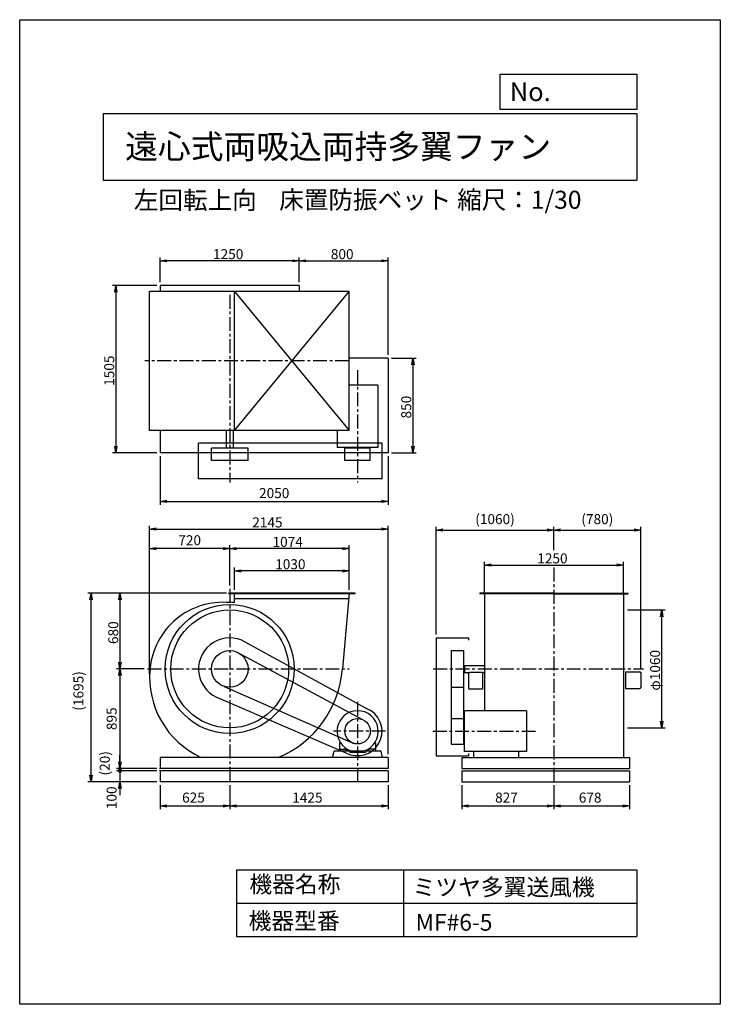
# Model space of a CAD drawing. Extents: x 0 to 6300, y 0 to 8850.
import ezdxf

# ---------------------------------------------------------------- set-up
doc = ezdxf.new("R2010")
doc.units = 0
doc.header["$LTSCALE"] = 100
doc.header["$MEASUREMENT"] = 0
doc.linetypes.add('CENTER', pattern=[2, 1.25, -0.25, 0.25, -0.25])
doc.layers.get('0').update_dxf_attribs({"linetype": 'CONTINUOUS'})
doc.layers.get('DEFPOINTS').update_dxf_attribs({"linetype": 'CONTINUOUS'})
for name, color, linetype in [('1', 4, 'CONTINUOUS'), ('2', 3, 'CENTER'), ('3', 2, 'CONTINUOUS'), ('4', 7, 'CONTINUOUS')]:
    doc.layers.add(name, color=color, linetype=linetype)
doc.styles.get("Standard").update_dxf_attribs({"font": 'simplex.shx', "bigfont": 'extfont.shx'})
doc.dimstyles.new('IGA', dxfattribs={"dimscale": 2, "dimtxt": 3, "dimasz": 2, "dimexe": 1, "dimexo": 0.5, "dimgap": 1, "dimtad": 1, "dimdec": 3, "dimdsep": 46, "dimtxsty": 'STANDARD', "dimsah": 1, "dimcen": 0, "dimadec": 0, "dimazin": 0, "dimtp": 1, "dimtm": 1, "dimtfac": 10, "dimtdec": 3, "dimtofl": 0, "dimtmove": 2, "dimatfit": 3, "dimfxl": 1, "dimtolj": 1, "dimarcsym": 0})
doc.dimstyles.get("Standard").update_dxf_attribs({"dimtxt": 0.18, "dimasz": 0.18, "dimexe": 0.18, "dimexo": 0.0625, "dimgap": 0.09, "dimtad": 0, "dimtih": 1, "dimtoh": 1, "dimdec": 4, "dimzin": 0, "dimdsep": 46, "dimtxsty": 'STANDARD', "dimcen": 0.09, "dimadec": 0, "dimazin": 0, "dimtfac": 1, "dimtdec": 4, "dimtofl": 0, "dimtmove": 0, "dimatfit": 3, "dimfxl": 1, "dimtolj": 1, "dimtzin": 0, "dimarcsym": 0})

# ---------------------------------------------------------------- blocks, each defined once
blk = doc.blocks.new('_OPEN')
at = {"color": 0, "linetype": 'ByBlock'}
for p, q in [((-1, 0.17), (0, 0)), ((0, 0), (-1, -0.17)), ((0, 0), (-1, 0))]:
    blk.add_line(p, q, dxfattribs=at)
blk = doc.blocks.new('*D4')
at = {"linetype": 'ByBlock'}
for p, q in [((1204.2, 1338.1), (1204.2, 1539.2)), ((2174.2, 1509.2), (1264.2, 1509.2)), ((2234.2, 1338.1), (2234.2, 1539.2))]:
    blk.add_line(p, q, dxfattribs=at)
at = {"layer": 'DEFPOINTS', "color": 0, "linetype": 'ByBlock'}
for p in [(1204.2, 1509.2), (1204.2, 1308.1), (2234.2, 1308.1)]:
    blk.add_point(p, dxfattribs=at)
at = {"linetype": 'ByBlock', "xscale": 60, "yscale": 60, "zscale": 60, "rotation": 180}
blk.add_blockref('_OPEN', (1204.2, 1509.2), dxfattribs=at)
at = {"linetype": 'ByBlock', "xscale": 60, "yscale": 60, "zscale": 60}
blk.add_blockref('_OPEN', (2234.2, 1509.2), dxfattribs=at)
at = {"layer": '3'}
blk.add_text('1030', height=90, dxfattribs=at).set_placement((1569.2, 1524.2))
blk = doc.blocks.new('*D5')
at = {"linetype": 'ByBlock'}
for p, q in [((1160.2, 1397.7), (1160.2, 1740)), ((2174.2, 1710), (1220.2, 1710)), ((2234.2, 1338.1), (2234.2, 1740))]:
    blk.add_line(p, q, dxfattribs=at)
at = {"layer": 'DEFPOINTS', "color": 0, "linetype": 'ByBlock'}
for p in [(1160.2, 1710), (1160.2, 1367.7), (2234.2, 1308.1)]:
    blk.add_point(p, dxfattribs=at)
at = {"linetype": 'ByBlock', "xscale": 60, "yscale": 60, "zscale": 60, "rotation": 180}
blk.add_blockref('_OPEN', (1160.2, 1710), dxfattribs=at)
at = {"linetype": 'ByBlock', "xscale": 60, "yscale": 60, "zscale": 60}
blk.add_blockref('_OPEN', (2234.2, 1710), dxfattribs=at)
at = {"layer": '3'}
blk.add_text('1074', height=90, dxfattribs=at).set_placement((1545, 1725))
blk = doc.blocks.new('*D6')
at = {"linetype": 'ByBlock'}
for p, q in [((535.2, 4406), (535.2, 4627.3)), ((1785.2, 4406), (1785.2, 4627.3)), ((1725.2, 4597.3), (595.2, 4597.3))]:
    blk.add_line(p, q, dxfattribs=at)
at = {"layer": 'DEFPOINTS', "color": 0, "linetype": 'ByBlock'}
for p in [(535.2, 4597.3), (535.2, 4376), (1785.2, 4376)]:
    blk.add_point(p, dxfattribs=at)
at = {"linetype": 'ByBlock', "xscale": 60, "yscale": 60, "zscale": 60, "rotation": 180}
blk.add_blockref('_OPEN', (535.2, 4597.3), dxfattribs=at)
at = {"linetype": 'ByBlock', "xscale": 60, "yscale": 60, "zscale": 60}
blk.add_blockref('_OPEN', (1785.2, 4597.3), dxfattribs=at)
at = {"layer": '3'}
blk.add_text('1250', height=90, dxfattribs=at).set_placement((1010.2, 4612.3))
blk = doc.blocks.new('*D8')
at = {"linetype": 'ByBlock'}
for p, q in [((2615.2, 3721), (2837.2, 3721)), ((2807.2, 3661), (2807.2, 2931)), ((2615.2, 2871), (2837.2, 2871))]:
    blk.add_line(p, q, dxfattribs=at)
at = {"layer": 'DEFPOINTS', "color": 0, "linetype": 'ByBlock'}
for p in [(2585.2, 3721), (2585.2, 2871), (2807.2, 2871)]:
    blk.add_point(p, dxfattribs=at)
at = {"linetype": 'ByBlock', "xscale": 60, "yscale": 60, "zscale": 60}
for p, rotation in [((2807.2, 3721), 90), ((2807.2, 2871), 270)]:
    blk.add_blockref('_OPEN', p, dxfattribs=dict(at, rotation=rotation))
at = {"layer": '3'}
blk.add_text('850', height=90, rotation=90, dxfattribs=at).set_placement((2792.2, 3180.3))
blk = doc.blocks.new('*D9')
at = {"linetype": 'ByBlock'}
for p, q in [((505.2, 4376), (106.5, 4376)), ((136.5, 4316), (136.5, 2931)), ((505.2, 2871), (106.5, 2871))]:
    blk.add_line(p, q, dxfattribs=at)
at = {"layer": 'DEFPOINTS', "color": 0, "linetype": 'ByBlock'}
for p in [(535.2, 4376), (136.5, 2871), (535.2, 2871)]:
    blk.add_point(p, dxfattribs=at)
at = {"linetype": 'ByBlock', "xscale": 60, "yscale": 60, "zscale": 60}
for p, rotation in [((136.5, 4376), 90), ((136.5, 2871), 270)]:
    blk.add_blockref('_OPEN', p, dxfattribs=dict(at, rotation=rotation))
at = {"layer": '3'}
blk.add_text('1505', height=90, rotation=90, dxfattribs=at).set_placement((121.5, 3473.5))
blk = doc.blocks.new('*D13')
at = {"linetype": 'ByBlock'}
for p, q in [((4259.1, 1312.4), (4259.1, 1592.1)), ((4319.1, 1562.1), (5449.1, 1562.1)), ((5509.1, 1309.1), (5509.1, 1592.1))]:
    blk.add_line(p, q, dxfattribs=at)
at = {"layer": 'DEFPOINTS', "color": 0, "linetype": 'ByBlock'}
for p in [(5509.1, 1562.1), (4259.1, 1282.4), (5509.1, 1279.1)]:
    blk.add_point(p, dxfattribs=at)
at = {"linetype": 'ByBlock', "xscale": 60, "yscale": 60, "zscale": 60, "rotation": 180}
blk.add_blockref('_OPEN', (4259.1, 1562.1), dxfattribs=at)
at = {"linetype": 'ByBlock', "xscale": 60, "yscale": 60, "zscale": 60}
blk.add_blockref('_OPEN', (5509.1, 1562.1), dxfattribs=at)
at = {"layer": '3'}
blk.add_text('1250', height=90, dxfattribs=at).set_placement((4734.1, 1577.1))
blk = doc.blocks.new('*D14')
at = {"linetype": 'ByBlock'}
for p, q in [((5544.6, 1158.1), (5883.5, 1158.1)), ((5853.5, 158.1), (5853.5, 1098.1)), ((5544.6, 98.1), (5883.5, 98.1))]:
    blk.add_line(p, q, dxfattribs=at)
at = {"layer": 'DEFPOINTS', "color": 0, "linetype": 'ByBlock'}
for p in [(5514.6, 1158.1), (5853.5, 1158.1), (5514.6, 98.1)]:
    blk.add_point(p, dxfattribs=at)
at = {"linetype": 'ByBlock', "xscale": 60, "yscale": 60, "zscale": 60}
for p, rotation in [((5853.5, 1158.1), 90), ((5853.5, 98.1), 270)]:
    blk.add_blockref('_OPEN', p, dxfattribs=dict(at, rotation=rotation))
at = {"layer": '3'}
blk.add_text('φ1060', height=90, rotation=90, dxfattribs=at).set_placement((5838.5, 433.1))
blk = doc.blocks.new('*D15')
at = {"linetype": 'ByBlock'}
for p, q in [((1785.2, 4406), (1785.2, 4627.3)), ((2585.2, 3751), (2585.2, 4627.3)), ((1845.2, 4597.3), (2525.2, 4597.3))]:
    blk.add_line(p, q, dxfattribs=at)
at = {"layer": 'DEFPOINTS', "color": 0, "linetype": 'ByBlock'}
for p in [(2585.2, 4597.3), (1785.2, 4376), (2585.2, 3721)]:
    blk.add_point(p, dxfattribs=at)
at = {"linetype": 'ByBlock', "xscale": 60, "yscale": 60, "zscale": 60, "rotation": 180}
blk.add_blockref('_OPEN', (1785.2, 4597.3), dxfattribs=at)
at = {"linetype": 'ByBlock', "xscale": 60, "yscale": 60, "zscale": 60}
blk.add_blockref('_OPEN', (2585.2, 4597.3), dxfattribs=at)
at = {"layer": '3'}
blk.add_text('800', height=90, dxfattribs=at).set_placement((2069.5, 4612.3))
blk = doc.blocks.new('*D17')
at = {"linetype": 'ByBlock'}
for p, q in [((1130.2, 1308.1), (143.5, 1308.1)), ((173.5, 1248.1), (173.5, 688.1)), ((390.5, 628.1), (143.5, 628.1))]:
    blk.add_line(p, q, dxfattribs=at)
at = {"layer": 'DEFPOINTS', "color": 0, "linetype": 'ByBlock'}
for p in [(1160.2, 1308.1), (173.5, 628.1), (420.5, 628.1)]:
    blk.add_point(p, dxfattribs=at)
at = {"linetype": 'ByBlock', "xscale": 60, "yscale": 60, "zscale": 60}
for p, rotation in [((173.5, 1308.1), 90), ((173.5, 628.1), 270)]:
    blk.add_blockref('_OPEN', p, dxfattribs=dict(at, rotation=rotation))
at = {"layer": '3'}
blk.add_text('680', height=90, rotation=90, dxfattribs=at).set_placement((158.5, 852.3))
blk = doc.blocks.new('*D21')
at = {"linetype": 'ByBlock'}
for p, q in [((440.2, 584.1), (440.2, 1915.1)), ((500.2, 1885.1), (2525.2, 1885.1)), ((2585.2, -137.1), (2585.2, 1915.1))]:
    blk.add_line(p, q, dxfattribs=at)
at = {"layer": 'DEFPOINTS', "color": 0, "linetype": 'ByBlock'}
for p in [(2585.2, 1885.1), (440.2, 554.1), (2585.2, -167.1)]:
    blk.add_point(p, dxfattribs=at)
at = {"linetype": 'ByBlock', "xscale": 60, "yscale": 60, "zscale": 60, "rotation": 180}
blk.add_blockref('_OPEN', (440.2, 1885.1), dxfattribs=at)
at = {"linetype": 'ByBlock', "xscale": 60, "yscale": 60, "zscale": 60}
blk.add_blockref('_OPEN', (2585.2, 1885.1), dxfattribs=at)
at = {"layer": '3'}
blk.add_text('2145', height=90, dxfattribs=at).set_placement((1362.7, 1900.1))
blk = doc.blocks.new('*D22')
at = {"color": 0, "linetype": 'ByBlock'}
for p, q in [((1263.5, 1962), (1263.5, 1746)), ((1888.5, 1962), (1888.5, 1746)), ((1323.5, 1776), (1828.5, 1776))]:
    blk.add_line(p, q, dxfattribs=at)
at = {"layer": 'DEFPOINTS', "color": 0, "linetype": 'ByBlock'}
for p in [(1263.5, 1992), (1888.5, 1992), (1888.5, 1776)]:
    blk.add_point(p, dxfattribs=at)
at = {"color": 0, "linetype": 'ByBlock', "xscale": 60, "yscale": 60, "zscale": 60, "rotation": 180}
blk.add_blockref('_OPEN', (1263.5, 1776), dxfattribs=at)
at = {"color": 0, "linetype": 'ByBlock', "xscale": 60, "yscale": 60, "zscale": 60}
blk.add_blockref('_OPEN', (1888.5, 1776), dxfattribs=at)
at = {"layer": '3', "color": 0}
blk.add_text('625', height=90, dxfattribs=at).set_placement((1460.3, 1806))
blk = doc.blocks.new('*D23')
at = {"color": 0, "linetype": 'ByBlock'}
for p, q in [((1888.5, 1962), (1888.5, 1746)), ((3313.5, 1962), (3313.5, 1746)), ((1948.5, 1776), (3253.5, 1776))]:
    blk.add_line(p, q, dxfattribs=at)
at = {"layer": 'DEFPOINTS', "color": 0, "linetype": 'ByBlock'}
for p in [(1888.5, 1992), (3313.5, 1992), (3313.5, 1776)]:
    blk.add_point(p, dxfattribs=at)
at = {"color": 0, "linetype": 'ByBlock', "xscale": 60, "yscale": 60, "zscale": 60, "rotation": 180}
blk.add_blockref('_OPEN', (1888.5, 1776), dxfattribs=at)
at = {"color": 0, "linetype": 'ByBlock', "xscale": 60, "yscale": 60, "zscale": 60}
blk.add_blockref('_OPEN', (3313.5, 1776), dxfattribs=at)
at = {"layer": '3', "color": 0}
blk.add_text('1425', height=90, dxfattribs=at).set_placement((2451, 1806))
blk = doc.blocks.new('*D24')
at = {"color": 0, "linetype": 'ByBlock'}
for p, q in [((3977.1, 1962.2), (3977.1, 1746)), ((4804.1, 1962.2), (4804.1, 1746)), ((4037.1, 1776), (4744.1, 1776))]:
    blk.add_line(p, q, dxfattribs=at)
at = {"layer": 'DEFPOINTS', "color": 0, "linetype": 'ByBlock'}
for p in [(3977.1, 1992.2), (4804.1, 1992.2), (4804.1, 1776)]:
    blk.add_point(p, dxfattribs=at)
at = {"color": 0, "linetype": 'ByBlock', "xscale": 60, "yscale": 60, "zscale": 60, "rotation": 180}
blk.add_blockref('_OPEN', (3977.1, 1776), dxfattribs=at)
at = {"color": 0, "linetype": 'ByBlock', "xscale": 60, "yscale": 60, "zscale": 60}
blk.add_blockref('_OPEN', (4804.1, 1776), dxfattribs=at)
at = {"layer": '3', "color": 0}
blk.add_text('827', height=90, dxfattribs=at).set_placement((4274.9, 1806))
blk = doc.blocks.new('*D25')
at = {"color": 0, "linetype": 'ByBlock'}
for p, q in [((4804.1, 1962.2), (4804.1, 1746)), ((5482.1, 1962.2), (5482.1, 1746)), ((4864.1, 1776), (5422.1, 1776))]:
    blk.add_line(p, q, dxfattribs=at)
at = {"layer": 'DEFPOINTS', "color": 0, "linetype": 'ByBlock'}
for p in [(4804.1, 1992.2), (5482.1, 1992.2), (5482.1, 1776)]:
    blk.add_point(p, dxfattribs=at)
at = {"color": 0, "linetype": 'ByBlock', "xscale": 60, "yscale": 60, "zscale": 60, "rotation": 180}
blk.add_blockref('_OPEN', (4804.1, 1776), dxfattribs=at)
at = {"color": 0, "linetype": 'ByBlock', "xscale": 60, "yscale": 60, "zscale": 60}
blk.add_blockref('_OPEN', (5482.1, 1776), dxfattribs=at)
at = {"layer": '3', "color": 0}
blk.add_text('678', height=90, dxfattribs=at).set_placement((5027.4, 1806))
blk = doc.blocks.new('*D28')
at = {"color": 0, "linetype": 'ByBlock'}
for p, q in [((1828.5, 3694.2), (612, 3694.2)), ((642, 2059), (642, 3634.2)), ((1233.5, 1999), (612, 1999))]:
    blk.add_line(p, q, dxfattribs=at)
at = {"layer": 'DEFPOINTS', "color": 0, "linetype": 'ByBlock'}
for p in [(642, 3694.2), (1858.5, 3694.2), (1263.5, 1999)]:
    blk.add_point(p, dxfattribs=at)
at = {"color": 0, "linetype": 'ByBlock', "xscale": 60, "yscale": 60, "zscale": 60}
for p, rotation in [((642, 3694.2), 90), ((642, 1999), 270)]:
    blk.add_blockref('_OPEN', p, dxfattribs=dict(at, rotation=rotation))
at = {"layer": '3', "color": 0}
blk.add_text('(1695)', height=90, rotation=90, dxfattribs=at).set_placement((573.4, 2638.7))
blk = doc.blocks.new('*D29')
at = {"layer": '3', "color": 0, "lineweight": -2}
for p, q in [((3744.1, 3324.2), (3744.1, 4292.3)), ((3804.1, 4262.3), (4744.1, 4262.3)), ((4804.1, 4083.2), (4804.1, 4292.3))]:
    blk.add_line(p, q, dxfattribs=at)
at = {"layer": 'DEFPOINTS', "color": 0}
for p in [(4804.1, 4262.3), (4804.1, 4053.2), (3744.1, 3294.2)]:
    blk.add_point(p, dxfattribs=at)
at = {"layer": '3', "color": 0, "lineweight": -2, "xscale": 60, "yscale": 60, "zscale": 60, "rotation": 180}
blk.add_blockref('_OPEN', (3744.1, 4262.3), dxfattribs=at)
at = {"layer": '3', "color": 0, "lineweight": -2, "xscale": 60, "yscale": 60, "zscale": 60}
blk.add_blockref('_OPEN', (4804.1, 4262.3), dxfattribs=at)
at = {"layer": '3', "color": 0, "insert": (4274.1, 4360.9), "char_height": 90, "attachment_point": 5}
blk.add_mtext('\\A1;(1060)', dxfattribs=at)
blk = doc.blocks.new('*D30')
at = {"layer": '3', "color": 0, "lineweight": -2}
for p, q in [((4804.1, 4083.2), (4804.1, 4292.3)), ((4864.1, 4262.3), (5524.1, 4262.3)), ((5584.1, 3008.4), (5584.1, 4292.3))]:
    blk.add_line(p, q, dxfattribs=at)
at = {"layer": 'DEFPOINTS', "color": 0}
for p in [(5584.1, 4262.3), (4804.1, 4053.2), (5584.1, 2978.4)]:
    blk.add_point(p, dxfattribs=at)
at = {"layer": '3', "color": 0, "lineweight": -2, "xscale": 60, "yscale": 60, "zscale": 60, "rotation": 180}
blk.add_blockref('_OPEN', (4804.1, 4262.3), dxfattribs=at)
at = {"layer": '3', "color": 0, "lineweight": -2, "xscale": 60, "yscale": 60, "zscale": 60}
blk.add_blockref('_OPEN', (5584.1, 4262.3), dxfattribs=at)
at = {"layer": '3', "color": 0, "insert": (5194.1, 4360.9), "char_height": 90, "attachment_point": 5}
blk.add_mtext('\\A1;(780)', dxfattribs=at)
blk = doc.blocks.new('*D33')
at = {"layer": '3', "color": 0, "lineweight": -2}
for p, q in [((1263.5, 4926.3), (1263.5, 4490)), ((3313.5, 4926.3), (3313.5, 4490)), ((1323.5, 4520), (3253.5, 4520))]:
    blk.add_line(p, q, dxfattribs=at)
at = {"layer": 'DEFPOINTS', "color": 0}
for p in [(1263.5, 4956.3), (3313.5, 4956.3), (3313.5, 4520)]:
    blk.add_point(p, dxfattribs=at)
at = {"layer": '3', "color": 0, "lineweight": -2, "xscale": 60, "yscale": 60, "zscale": 60, "rotation": 180}
blk.add_blockref('_OPEN', (1263.5, 4520), dxfattribs=at)
at = {"layer": '3', "color": 0, "lineweight": -2, "xscale": 60, "yscale": 60, "zscale": 60}
blk.add_blockref('_OPEN', (3313.5, 4520), dxfattribs=at)
at = {"layer": '3', "color": 0, "insert": (2288.5, 4595), "char_height": 90, "attachment_point": 5}
blk.add_mtext('\\A1;2050', dxfattribs=at)
blk = doc.blocks.new('*D35')
at = {"layer": '3', "color": 0, "lineweight": -2}
for p, q in [((1118.9, 3014.2), (871.8, 3014.2)), ((901.8, 2954.2), (901.8, 2179.2)), ((1233.5, 2119.2), (871.8, 2119.2))]:
    blk.add_line(p, q, dxfattribs=at)
at = {"layer": 'DEFPOINTS', "color": 0}
for p in [(1148.9, 3014.2), (901.8, 2119.2), (1263.5, 2119.2)]:
    blk.add_point(p, dxfattribs=at)
at = {"layer": '3', "color": 0, "lineweight": -2, "xscale": 60, "yscale": 60, "zscale": 60}
for p, rotation in [((901.8, 3014.2), 90), ((901.8, 2119.2), 270)]:
    blk.add_blockref('_OPEN', p, dxfattribs=dict(at, rotation=rotation))
at = {"layer": '3', "color": 0, "insert": (826.8, 2566.7), "char_height": 90, "attachment_point": 5, "rotation": 90}
blk.add_mtext('\\A1;895', dxfattribs=at)
blk = doc.blocks.new('_DotSmall')
at = {"color": 0, "linetype": 'ByBlock', "const_width": 0.5}
blk.add_lwpolyline([(-0.0625, 0, 1), (0.0625, 0, 1)], format="xyb", close=True, dxfattribs=at)
blk = doc.blocks.new('*D36')
at = {"layer": '3', "color": 0, "lineweight": -2}
for p, q in [((901.8, 2179.2), (901.8, 2239.2)), ((1233.5, 2119.2), (871.8, 2119.2)), ((1233.5, 2099.2), (871.8, 2099.2)), ((901.8, 2119.2), (901.8, 2099.2)), ((901.8, 2099.2), (901.8, 2039.2))]:
    blk.add_line(p, q, dxfattribs=at)
at = {"layer": 'DEFPOINTS', "color": 0}
for p in [(901.8, 2099.2), (1263.5, 2119.2), (1263.5, 2099.2)]:
    blk.add_point(p, dxfattribs=at)
at = {"layer": '3', "color": 0, "lineweight": -2, "xscale": 60, "yscale": 60, "zscale": 60}
for name, p, rotation in [('_OPEN', (901.8, 2119.2), 270), ('_DotSmall', (901.8, 2099.2), 90)]:
    blk.add_blockref(name, p, dxfattribs=dict(at, rotation=rotation))
at = {"layer": '3', "color": 0, "insert": (765.4, 2166), "char_height": 90, "attachment_point": 5, "rotation": 90}
blk.add_mtext('\\A1;(20)', dxfattribs=at)
blk = doc.blocks.new('*D37')
at = {"layer": '3', "color": 0, "lineweight": -2}
for p, q in [((901.8, 2099.2), (901.8, 2159.2)), ((1233.5, 2099.2), (871.8, 2099.2)), ((901.8, 2099.2), (901.8, 1999.2)), ((1233.5, 1999.2), (871.8, 1999.2)), ((901.8, 1939.2), (901.8, 1879.2))]:
    blk.add_line(p, q, dxfattribs=at)
at = {"layer": 'DEFPOINTS', "color": 0}
for p in [(1263.5, 2099.2), (901.8, 1999.2), (1263.5, 1999.2)]:
    blk.add_point(p, dxfattribs=at)
at = {"layer": '3', "color": 0, "lineweight": -2, "xscale": 60, "yscale": 60, "zscale": 60}
for name, p, rotation in [('_DotSmall', (901.8, 2099.2), 270), ('_OPEN', (901.8, 1999.2), 90)]:
    blk.add_blockref(name, p, dxfattribs=dict(at, rotation=rotation))
at = {"layer": '3', "color": 0, "insert": (826.8, 1856.2), "char_height": 90, "attachment_point": 5, "rotation": 90}
blk.add_mtext('\\A1;100', dxfattribs=at)
blk = doc.blocks.new('*D39')
at = {"layer": '3', "color": 0, "lineweight": -2}
for p, q in [((1168.5, 2970.2), (1168.5, 4126.1)), ((1828.5, 4096.1), (1228.5, 4096.1)), ((1888.5, 3763.8), (1888.5, 4126.1))]:
    blk.add_line(p, q, dxfattribs=at)
at = {"layer": 'DEFPOINTS', "color": 0}
for p in [(1168.5, 4096.1), (1888.5, 3733.8), (1168.5, 2940.2)]:
    blk.add_point(p, dxfattribs=at)
at = {"layer": '3', "color": 0, "lineweight": -2, "xscale": 60, "yscale": 60, "zscale": 60, "rotation": 180}
blk.add_blockref('_OPEN', (1168.5, 4096.1), dxfattribs=at)
at = {"layer": '3', "color": 0, "lineweight": -2, "xscale": 60, "yscale": 60, "zscale": 60}
blk.add_blockref('_OPEN', (1888.5, 4096.1), dxfattribs=at)
at = {"layer": '3', "color": 0, "insert": (1528.5, 4171.1), "char_height": 90, "attachment_point": 5}
blk.add_mtext('\\A1;720', dxfattribs=at)

msp = doc.modelspace()

# ---------------------------------------------------------------- linework, layer by layer
at = {"layer": '1'}
for p, q in [((2513.49764, 6461.33575), (1263.49764, 6461.33575)), ((1263.49764, 6461.33575), (1263.49764, 6408.33575)), ((2513.49764, 6461.33575), (2513.49764, 6408.33575)), ((2962.49764, 6408.33575), (1168.49764, 6408.33575)), ((1168.49764, 5158.33575), (1168.49764, 6408.33575)), ((1932.49764, 5158.33575), (1932.49764, 6408.33575)), ((1932.49764, 5158.33575), (2962.49764, 6408.33575)), ((1932.49764, 6408.33575), (2962.49764, 5158.33575)), ((2962.49764, 5158.33575), (2962.49764, 6408.33575)), ((3313.49764, 5806.33575), (2962.49764, 5806.33575)), ((3313.49764, 5806.33575), (3313.49764, 4956.33575)), ((3220.99764, 5564.83575), (2962.49764, 5564.83575)), ((3220.99764, 5564.83575), (3220.99764, 5003.33575)), ((2962.49764, 5158.33575), (1168.49764, 5158.33575)), ((1263.49764, 5158.33575), (1263.49764, 4956.33575)), ((1855.99764, 5158.33575), (1855.99764, 4998.33575)), ((1920.99764, 5158.33575), (1920.99764, 4998.33575)), ((2855.99764, 5158.33575), (2855.99764, 5003.33575)), ((3313.49764, 4956.33575), (1263.49764, 4956.33575)), ((3258.49764, 5043.33575), (1608.49764, 5043.33575)), ((1608.49764, 4723.33575), (1608.49764, 5043.33575)), ((1723.39764, 4888.33575), (1723.39764, 4998.33575)), ((2053.59764, 4998.33575), (1723.39764, 4998.33575)), ((2053.59764, 4888.33575), (2053.59764, 4998.33575)), ((3220.99764, 5003.33575), (2855.99764, 5003.33575)), ((2924.19764, 4888.33575), (2924.19764, 4998.33575)), ((3152.79764, 4998.33575), (2924.19764, 4998.33575)), ((3014.49764, 5003.33575), (3014.49764, 4998.33575)), ((3062.49764, 5003.33575), (3062.49764, 4998.33575)), ((3152.79764, 4888.33575), (3152.79764, 4998.33575)), ((3258.49764, 4723.33575), (3258.49764, 5043.33575)), ((2053.59764, 4888.33575), (1723.39764, 4888.33575)), ((3152.79764, 4888.33575), (2924.19764, 4888.33575)), ((3258.49764, 4723.33575), (1608.49764, 4723.33575)), ((3015.49764, 3694.16947), (1879.49764, 3694.16947)), ((1879.49764, 3690.16947), (1879.49764, 3694.16947)), ((3015.49764, 3690.16947), (1879.49764, 3690.16947)), ((1932.49764, 3611.55125), (1932.49764, 3694.16947)), ((2958.01888, 3644.16947), (1932.49764, 3644.16947)), ((2962.49764, 3694.16947), (2901.58656, 3014.16947)), ((3015.49764, 3690.16947), (3015.49764, 3694.16947)), ((4804.08374, 3694.16947), (4139.08374, 3694.16947)), ((4139.08374, 3694.16947), (4139.08374, 3690.16947)), ((4804.08374, 3690.16947), (4139.08374, 3690.16947)), ((4179.08374, 3694.16947), (4179.08374, 3014.16947)), ((4804.08374, 3694.16947), (5469.08374, 3694.16947)), ((4804.08374, 3690.16947), (5469.08374, 3690.16947)), ((5429.08374, 3694.16947), (5429.08374, 3014.16947)), ((5469.08374, 3694.16947), (5469.08374, 3690.16947)), ((3744.08374, 3294.16947), (3744.08374, 2233.97232)), ((3744.08374, 3294.16947), (4036.58374, 3294.16947)), ((4036.58374, 3294.16947), (4036.58374, 3274.16947)), ((1996.35274, 3272.56311), (3123.24093, 2656.9959)), ((1950.94414, 3167.00416), (3081.72983, 2559.78095)), ((3881.08374, 3179.26947), (3991.08374, 3179.26947)), ((3881.08374, 3179.26947), (3881.08374, 2339.67232)), ((3991.08374, 3179.26947), (3991.08374, 2339.67232)), ((3991.08374, 3044.16947), (4001.08374, 3044.16947)), ((4001.08374, 3046.66947), (4179.08374, 3046.66947)), ((4001.08374, 3046.66947), (4001.08374, 2981.66947)), ((4179.08374, 3014.16947), (4179.08374, 2636.47232)), ((5429.08374, 3014.16947), (5429.08374, 2219.16947)), ((3991.08374, 2984.16947), (4001.08374, 2984.16947)), ((4001.08374, 2981.66947), (4043.65269, 2981.66947)), ((4036.08374, 2971.96947), (4036.08374, 2841.96947)), ((4111.78374, 2981.96947), (4046.08374, 2981.96947)), ((4161.08374, 2981.96947), (4111.78374, 2981.96947)), ((4161.08374, 2981.96947), (4161.08374, 2831.96947)), ((4161.08374, 2981.66947), (4179.08374, 2981.66947)), ((5447.08374, 2988.36947), (5447.08374, 2838.36947)), ((5447.08374, 2988.36947), (5496.38374, 2988.36947)), ((5496.38374, 2988.36947), (5574.08374, 2988.36947)), ((5584.08374, 2978.36947), (5584.08374, 2848.36947)), ((1838.95671, 2856.67754), (3004.20007, 2344.93945)), ((3881.08374, 2849.06947), (3991.08374, 2849.06947)), ((5447.08374, 2838.36947), (5496.38374, 2838.36947)), ((5496.38374, 2838.36947), (5574.08374, 2838.36947)), ((1806.49345, 2746.44701), (2974.06578, 2243.61896)), ((4111.78374, 2831.96947), (4046.08374, 2831.96947)), ((4161.08374, 2831.96947), (4111.78374, 2831.96947)), ((3881.08374, 2568.27232), (3991.08374, 2568.27232)), ((4557.58374, 2636.47232), (3996.08374, 2636.47232)), ((3996.08374, 2636.47232), (3996.08374, 2271.47232)), ((4557.58374, 2636.47232), (4557.58374, 2271.47232)), ((3996.08374, 2477.97232), (3991.08374, 2477.97232)), ((3996.08374, 2429.97232), (3991.08374, 2429.97232)), ((2876.49762, 2349.4285), (2882.8816, 2354.12625)), ((2876.49762, 2349.4285), (2876.49762, 2274.16947)), ((2927.67371, 2294.16947), (2932.85346, 2302.30007)), ((3149.32155, 2294.16947), (3144.1418, 2302.30007)), ((3200.49764, 2349.4285), (3194.11367, 2354.12625)), ((3200.49764, 2349.4285), (3200.49764, 2274.16947)), ((3881.08374, 2339.67232), (3991.08374, 2339.67232)), ((3313.49764, 2219.16947), (1263.49764, 2219.16947)), ((1263.49764, 2219.16947), (1263.49764, 2119.16947)), ((2813.49764, 2219.16947), (2828.28239, 2274.16947)), ((2968.49764, 2274.16947), (2828.28239, 2274.16947)), ((2879.49762, 2294.16947), (2932.99762, 2294.16947)), ((2935.99762, 2279.31803), (2945.50434, 2294.24063)), ((2935.99762, 2291.16947), (2935.99762, 2274.16947)), ((2968.49764, 2274.16947), (2968.49764, 2264.16947)), ((3108.49764, 2264.16947), (2968.49764, 2264.16947)), ((2981.49762, 2278.16947), (3095.49764, 2278.16947)), ((3248.91365, 2274.16947), (3108.49764, 2274.16947)), ((3108.49764, 2274.16947), (3108.49764, 2264.16947)), ((3140.99764, 2279.31803), (3131.49093, 2294.24063)), ((3140.99764, 2274.16947), (3140.99764, 2291.16947)), ((3197.49764, 2294.16947), (3143.99764, 2294.16947)), ((3263.49764, 2219.16947), (3248.91365, 2274.16947)), ((3313.49764, 2219.16947), (3313.49764, 2119.16947)), ((3744.08374, 2233.97232), (4036.58374, 2233.97232)), ((3977.08374, 2219.16947), (5482.08374, 2219.16947)), ((3977.08374, 2219.16947), (3977.08374, 2119.16947)), ((4557.58374, 2271.47232), (3996.08374, 2271.47232)), ((4036.58374, 2253.97232), (4036.58374, 2233.97232)), ((4080.0937, 2271.47232), (4080.0937, 2219.16947)), ((4485.78347, 2271.47232), (4485.78347, 2219.16947)), ((5482.08374, 2219.16947), (5482.08374, 2119.16947)), ((3313.49764, 2119.16947), (1263.49764, 2119.16947)), ((3313.49764, 2099.16947), (1263.49764, 2099.16947)), ((1263.49764, 2099.16947), (1263.49764, 1999.16947)), ((3313.49764, 2099.16947), (3313.49764, 1999.16947)), ((3977.08374, 2119.16947), (5482.08374, 2119.16947)), ((3977.08374, 2099.16947), (5482.08374, 2099.16947)), ((3977.08374, 2099.16947), (3977.08374, 1999.16947)), ((5482.08374, 2099.16947), (5482.08374, 1999.16947)), ((3313.49764, 1999.16947), (1263.49764, 1999.16947)), ((3977.08374, 1999.16947), (5482.08374, 1999.16947))]:
    msp.add_line(p, q, dxfattribs=at)
for centre, radius in [((1888.49764, 3014.16947), 580), ((1888.49764, 3014.16947), 530), ((1888.49764, 3014.16947), 165.1), ((3038.49764, 2454.16947), 114.3)]:
    msp.add_circle(centre, radius, dxfattribs=at)
for centre, radius, start, end in [((1827.99764, 2953.66947), 659.5, 84.736504797, 174.736504797), ((1888.49764, 3014.16947), 599, 85.787500922, 90), ((1888.49764, 3014.16947), 280, 67.344042669, 252.970016585), ((1962.49764, 2940.16947), 794, 174.65233025, 245.272670089), ((1962.49764, 3088.16947), 942, 292.673779534, 355.494415473), ((4046.08374, 2971.96947), 10, 90, 180), ((5574.08374, 2978.36947), 10, 0, 90), ((4046.08374, 2841.96947), 10, 180, 270), ((5574.08374, 2848.36947), 10, 270, 0), ((3038.49764, 2454.16947), 220, 252.970016585, 67.344042669), ((3038.49764, 2454.16947), 185, 287.945251, 252.054749), ((2879.49762, 2291.16947), 3, 90, 180), ((2932.99762, 2291.16947), 3, 0, 90), ((3143.99764, 2291.16947), 3, 90, 180), ((3197.49764, 2291.16947), 3, 0, 90)]:
    msp.add_arc(centre, radius, start, end, dxfattribs=at)
for p in [(4036.08374, 2971.96947), (5584.08374, 2978.36947), (1263.49764, 2119.16947), (1263.49764, 2099.16947), (1263.49764, 2099.16947), (1263.49764, 2099.16947), (1263.49764, 2099.16947), (1263.49764, 2099.16947), (1263.49764, 2099.16947), (1263.49764, 2099.16947), (1263.49764, 2099.16947)]:
    msp.add_point(p, dxfattribs=at)
at = {"layer": '2'}
for p, q in [((1888.49764, 6377.25132), (1888.49764, 4689.26351)), ((2962.49764, 5783.33575), (1126.81743, 5783.33575)), ((3038.49764, 5700.37112), (3038.49764, 4691.63787)), ((4804.08374, 3925.21834), (4804.08374, 1999.16947)), ((1888.49764, 3733.826), (1888.49764, 1998.97232)), ((1148.88166, 3014.16947), (2961.67341, 3014.16947)), ((3719.08374, 3014.16947), (5610.16037, 3014.16947)), ((3038.49764, 2717.98514), (3038.49764, 1999.16947)), ((3288.92405, 2454.16947), (2822.41811, 2454.16947)), ((3714.55983, 2453.97232), (4655.76514, 2453.97232))]:
    msp.add_line(p, q, dxfattribs=at)
at = {"layer": '4'}
for p, q in [((0, 0), (0, 8850)), ((0, 8850), (6300, 8850)), ((6300, 8850), (6300, 8850)), ((6300, 8850), (6300, 0)), ((4321.85227, 8043.79075), (4321.85227, 8359.95678)), ((4321.85227, 8359.95678), (5550, 8359.95678)), ((5550, 8359.95678), (5550, 8043.79075)), ((750, 8008.22626), (5550, 8008.22626)), ((750, 8008.22626), (750, 7408.22626)), ((5550, 8043.79075), (4321.85227, 8043.79075)), ((5550, 8008.22626), (5550, 7408.22626)), ((750, 7408.22626), (5550, 7408.22626)), ((1950, 1210.1156), (1950, 610.1156)), ((1950, 1210.1156), (5550, 1210.1156)), ((3450, 1210.1156), (3450, 610.1156)), ((5550, 1210.1156), (5550, 610.1156)), ((1950, 910.1156), (5550, 910.1156)), ((1950, 610.1156), (5550, 610.1156)), ((6300, 0), (0, 0))]:
    msp.add_line(p, q, dxfattribs=at)

# ---------------------------------------------------------------- texts
for s, height, p in [('No.', 168, (4406.90868, 8118.18324)), ('遠心式両吸込両持多翼ファン', 216, (948.50278, 7601.64293)), ('左回転上向', 162, (1026.58931, 7146.95843)), ('床置防振ベット', 162, (2334.16581, 7150.28652)), ('縮尺：1/30', 162, (3933.88819, 7150.28652)), ('機器名称', 150, (2065.50624, 1004.74468)), ('ミツヤ多翼送風機', 150, (3533.03624, 977.83091)), ('機器型番', 150, (2058.77432, 675.05107)), ('MF#6-5', 150, (3559.96349, 661.59435))]:
    msp.add_text(s, height=height, dxfattribs=at).set_placement(p)

# ---------------------------------------------------------------- dimensions: what is measured, and where the dimension line sits
at = {"layer": '3'}
dim = msp.add_linear_dim(base=(1263.49764, 6682.63969), p1=(2513.49764, 6461.33575), p2=(1263.49764, 6461.33575), dimstyle='Standard', override={"dimscale": 30}, dxfattribs=at)
dim.commit()
dim.dimension.update_dxf_attribs({"geometry": '*D6', "text_midpoint": (1888.49764, 6682.63969), "dimtype": 128, "insert": (728.33195, 2085.30415)})
for base, p1, p2, override, picture, middle, set_off in [((3313.49764, 6682.63969), (2513.49764, 6461.33575), (3313.49764, 5806.33575), {"dimscale": 30}, '*D15', (2913.49764, 6742.63969), (728.33195, 2085.30415)), ((3313.49764, 4271.18045), (1168.49764, 2940.16947), (3313.49764, 2218.97232), {"dimscale": 30}, '*D21', (2240.99764, 4331.18045), (728.33195, 2386.10916)), ((1888.49764, 4096.13161), (2962.49764, 3694.16947), (1888.49764, 3753.78545), {"dimscale": 30}, '*D5', (2425.49764, 4156.13161), (728.33195, 2386.10916)), ((1932.49764, 3895.32956), (2962.49764, 3694.16947), (1932.49764, 3694.16947), {"dimscale": 30}, '*D4', (2447.49764, 3955.32956), (728.33195, 2386.10916)), ((5429.08374, 3948.16422), (4179.08374, 3668.48378), (5429.08374, 3665.20523), {"dimscale": 30}, '*D13', (4804.08374, 4008.16422), (-80.02088, 2386.10916)), ((1888.49764, 1783.02687), (1263.49764, 1998.97232), (1888.49764, 1998.97232), {"dimscale": 30, "dimexo": 1, "dimdec": 0, "dimtofl": 1}, '*D22', (1575.99764, 1858.02687), (0, 7)), ((3313.49764, 1783.02687), (1888.49764, 1998.97232), (3313.49764, 1998.97232), {"dimscale": 30, "dimexo": 1, "dimdec": 0, "dimtofl": 1}, '*D23', (2600.99764, 1858.02687), (0, 7)), ((4804.08374, 1783.02687), (3977.08374, 1999.16947), (4804.08374, 1999.16947), {"dimscale": 30, "dimexo": 1, "dimdec": 0, "dimtofl": 1}, '*D24', (4390.58374, 1858.02687), (0, 7)), ((5482.08374, 1783.02687), (4804.08374, 1999.16947), (5482.08374, 1999.16947), {"dimscale": 30, "dimexo": 1, "dimdec": 0, "dimtofl": 1}, '*D25', (5143.08374, 1858.02687), (0, 7))]:
    dim = msp.add_linear_dim(base=base, p1=p1, p2=p2, dimstyle='Standard', override=override, dxfattribs=at)
    dim.commit()
    dim.dimension.update_dxf_attribs({"geometry": picture, "text_midpoint": middle, "insert": set_off})
for base, p1, p2, picture, middle, set_off in [((864.8535, 4956.33575), (1263.49764, 6461.33575), (1263.49764, 4956.33575), '*D9', (804.8535, 5708.83575), (728.33195, 2085.30415)), ((901.80377, 3014.16947), (1888.49764, 3694.16947), (1148.88166, 3014.16947), '*D17', (841.80377, 3354.16947), (728.33195, 2386.10916))]:
    dim = msp.add_linear_dim(base=base, p1=p1, p2=p2, angle=270, dimstyle='Standard', override={"dimscale": 30}, dxfattribs=at)
    dim.commit()
    dim.dimension.update_dxf_attribs({"geometry": picture, "text_midpoint": middle, "insert": set_off})
dim = msp.add_linear_dim(base=(3535.54571, 4956.33575), p1=(3313.49764, 5806.33575), p2=(3313.49764, 4956.33575), angle=270, dimstyle='Standard', override={"dimscale": 30}, dxfattribs=at)
dim.commit()
dim.dimension.update_dxf_attribs({"geometry": '*D8', "text_midpoint": (3535.54571, 5381.33575), "dimtype": 128, "insert": (728.33195, 2085.30415)})
for base, p1, p2, override, picture, middle in [((3313.49764, 4519.96566), (1263.49764, 4956.33575), (3313.49764, 4956.33575), {"dimscale": 30, "dimexo": 1, "dimdec": 4, "dimblk1": 'OPEN', "dimblk2": 'OPEN', "dimtdec": 4, "dimtofl": 1, "dimtmove": 0, "dimldrblk": 'OPEN', "dimtzin": 0}, '*D33', (2288.49764, 4594.96566)), ((4804.08374, 4262.32104), (3744.08374, 3294.16947), (4804.08374, 4053.16422), {"dimscale": 30, "dimexo": 1, "dimdec": 4, "dimpost": '(<>)', "dimblk1": 'OPEN', "dimblk2": 'OPEN', "dimtdec": 4, "dimtofl": 1, "dimtmove": 0, "dimldrblk": 'OPEN', "dimtzin": 0}, '*D29', (4274.08374, 4360.89246)), ((5584.08374, 4262.32104), (4804.08374, 4053.16422), (5584.08374, 2978.36947), {"dimscale": 30, "dimexo": 1, "dimdec": 4, "dimpost": '(<>)', "dimblk1": 'OPEN', "dimblk2": 'OPEN', "dimtdec": 4, "dimtofl": 1, "dimtmove": 1, "dimldrblk": 'OPEN', "dimtzin": 0}, '*D30', (5194.08374, 4360.89246)), ((1168.49764, 4096.13161), (1888.49764, 3733.826), (1168.49764, 2940.16947), {"dimscale": 30, "dimexo": 1, "dimdec": 4, "dimblk1": 'OPEN', "dimblk2": 'OPEN', "dimtdec": 4, "dimtofl": 1, "dimtmove": 0, "dimldrblk": 'OPEN', "dimtzin": 0}, '*D39', (1528.49764, 4171.13161))]:
    dim = msp.add_linear_dim(base=base, p1=p1, p2=p2, dimstyle='IGA', override=override, dxfattribs=at)
    dim.commit()
    dim.dimension.update_dxf_attribs({"geometry": picture, "text_midpoint": middle})
for base, p1, p2, dimstyle, override, picture, middle in [((642.01269, 3694.16947), (1263.49764, 1998.97232), (1858.49764, 3694.16947), 'Standard', {"dimscale": 30, "dimexo": 1, "dimdec": 0, "dimpost": '(<>)', "dimtofl": 1}, '*D28', (543.44126, 2846.57089)), ((901.80377, 2119.16947), (1148.88166, 3014.16947), (1263.49764, 2119.16947), 'IGA', {"dimscale": 30, "dimexo": 1, "dimdec": 4, "dimblk1": 'OPEN', "dimblk2": 'OPEN', "dimtdec": 4, "dimtofl": 1, "dimtmove": 0, "dimldrblk": 'OPEN', "dimtzin": 0}, '*D35', (826.80377, 2566.66947))]:
    dim = msp.add_linear_dim(base=base, p1=p1, p2=p2, angle=90, dimstyle=dimstyle, override=override, dxfattribs=at)
    dim.commit()
    dim.dimension.update_dxf_attribs({"geometry": picture, "text_midpoint": middle})
dim = msp.add_linear_dim(base=(5773.45196, 3544.16947), p1=(5434.58374, 2484.16947), p2=(5434.58374, 3544.16947), angle=90, text='φ<>', dimstyle='Standard', override={"dimscale": 30}, dxfattribs=at)
dim.commit()
dim.dimension.update_dxf_attribs({"geometry": '*D14', "text_midpoint": (5713.45196, 3014.16947), "insert": (-80.02088, 2386.10916)})
dim = msp.add_linear_dim(base=(901.80377, 2099.16947), p1=(1263.49764, 2119.16947), p2=(1263.49764, 2099.16947), angle=90, text='(<>)', dimstyle='IGA', override={"dimscale": 30, "dimexo": 1, "dimdec": 4, "dimblk1": 'OPEN', "dimblk2": 'DotSmall', "dimtdec": 4, "dimtofl": 1, "dimtmove": 1, "dimldrblk": 'OPEN', "dimtzin": 0}, dxfattribs=at)
dim.commit()
dim.dimension.update_dxf_attribs({"geometry": '*D36', "text_midpoint": (863.95591, 2166.00496), "dimtype": 160})
dim = msp.add_linear_dim(base=(901.80377, 1999.16947), p1=(1263.49764, 2099.16947), p2=(1263.49764, 1999.16947), angle=90, dimstyle='IGA', override={"dimscale": 30, "dimexo": 1, "dimdec": 4, "dimblk1": 'DotSmall', "dimblk2": 'OPEN', "dimtdec": 4, "dimtofl": 1, "dimtmove": 1, "dimldrblk": 'OPEN', "dimtzin": 0}, dxfattribs=at)
dim.commit()
dim.dimension.update_dxf_attribs({"geometry": '*D37', "text_midpoint": (901.80377, 1856.22038), "dimtype": 160})

doc.saveas('drawing.dxf')
